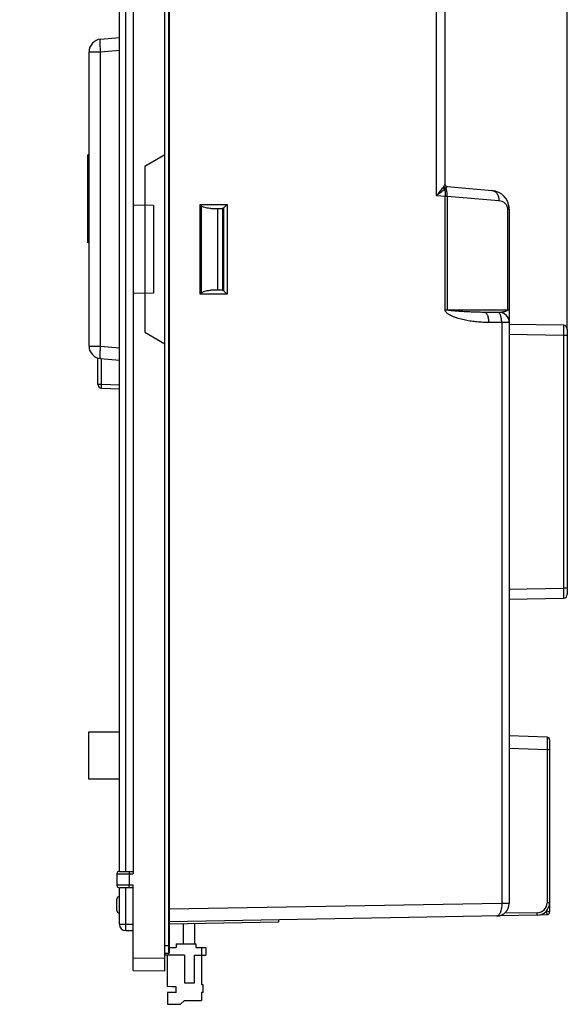
# Model space of a CAD drawing. Units: millimetres. Extents: x 83 to 246, y 48 to 189.
# Drawn here: x 83 to 126, y 48 to 126 of the extents above; entities that cross this region are included whole.
import ezdxf

# ---------------------------------------------------------------- set-up
doc = ezdxf.new("R2010")
doc.units = ezdxf.units.MM
doc.header["$LTSCALE"] = 16.335
doc.layers.get('0').update_dxf_attribs({"linetype": 'CONTINUOUS'})
for name, color, linetype in [('ASSI', 7, 'CONTINUOUS'), ('DRAFT', 7, 'CONTINUOUS'), ('IMPORT_IGES', 7, 'CONTINUOUS'), ('RACCORDO', 7, 'CONTINUOUS')]:
    doc.layers.add(name, color=color, linetype=linetype)
doc.styles.get("Standard").update_dxf_attribs({"font": 'txt', "width": 0.8})
doc.dimstyles.new('DIMSTYLE_2', dxfattribs={"dimtxt": 3, "dimasz": 3, "dimexe": 1.5, "dimexo": 0.5, "dimgap": 0.75, "dimtad": 1, "dimtxsty": 'STANDARD', "dimblk": '_FILLED', "dimblk1": '_FILLED', "dimblk2": '_FILLED', "dimcen": 0, "dimazin": 2, "dimtfac": 1, "dimtofl": 0, "dimtmove": 0, "dimatfit": 3, "dimldrblk": '_FILLED', "dimfxl": 1, "dimtolj": 1, "dimarcsym": 0})

# ---------------------------------------------------------------- blocks, each defined once
blk = doc.blocks.new('_FILLED')
at = {"color": 0, "linetype": 'BYBLOCK'}
blk.add_solid([(0, 0), (-1, 0.317), (-1, -0.317)], dxfattribs=at)
blk = doc.blocks.new('*D2')
at = {"color": 7, "linetype": 'CONTINUOUS'}
for p, q in [((82.566, 144.038), (82.566, 186.815)), ((125.966, 101.213), (125.966, 186.815)), ((82.566, 185.315), (104.266, 185.315)), ((125.966, 185.315), (104.266, 185.315))]:
    blk.add_line(p, q, dxfattribs=at)
at = {"color": 7, "linetype": 'CONTINUOUS', "xscale": 3, "yscale": 3, "zscale": 3, "rotation": 180}
blk.add_blockref('_FILLED', (82.566, 185.315), dxfattribs=at)
at = {"color": 7, "linetype": 'CONTINUOUS', "xscale": 3, "yscale": 3, "zscale": 3}
blk.add_blockref('_FILLED', (125.966, 185.315), dxfattribs=at)
at = {"color": 7, "linetype": 'CONTINUOUS', "insert": (104.266, 189.065), "char_height": 3, "width": 12.85714, "attachment_point": 2, "line_spacing_factor": 0.9}
blk.add_mtext('{\\ftxt;\\W0.0001;\\H0.0001;\\~}{\\ftxt;\\W2.8571428571;\\H3.0; }{\\ftxt;\\W0.0001;\\H0.0001;\\~}', dxfattribs=at)
blk = doc.blocks.new('*D3')
at = {"color": 7, "linetype": 'CONTINUOUS'}
for p, q in [((94.066, 164.288), (94.066, 178.582)), ((125.966, 101.213), (125.966, 178.582)), ((94.066, 177.082), (110.016, 177.082)), ((125.966, 177.082), (110.016, 177.082))]:
    blk.add_line(p, q, dxfattribs=at)
at = {"color": 7, "linetype": 'CONTINUOUS', "xscale": 3, "yscale": 3, "zscale": 3, "rotation": 180}
blk.add_blockref('_FILLED', (94.066, 177.082), dxfattribs=at)
at = {"color": 7, "linetype": 'CONTINUOUS', "xscale": 3, "yscale": 3, "zscale": 3}
blk.add_blockref('_FILLED', (125.966, 177.082), dxfattribs=at)
at = {"color": 7, "linetype": 'CONTINUOUS', "insert": (110.016, 180.832), "char_height": 3, "width": 11.89286, "attachment_point": 2, "line_spacing_factor": 0.9}
blk.add_mtext('{\\ftxt;\\W0.0001;\\H0.0001;\\~}{\\ftxt;\\W2.6428571429;\\H3.0; }{\\ftxt;\\W0.0001;\\H0.0001;\\~}', dxfattribs=at)

msp = doc.modelspace()

# ---------------------------------------------------------------- linework, layer by layer
at = {"color": 7, "linetype": 'CONTINUOUS'}
for p, q in [((87.966, 108.049), (87.966, 115.043)), ((88.066, 115.043), (87.966, 115.043)), ((88.066, 113.97), (87.966, 113.97)), ((88.066, 108.049), (87.966, 108.049)), ((90.466, 69.238), (88.016, 69.238)), ((88.016, 69.238), (88.016, 65.538)), ((88.016, 65.538), (90.466, 65.538))]:
    msp.add_line(p, q, dxfattribs=at)
at = {"layer": 'ASSI', "color": 7, "linetype": 'CONTINUOUS'}
for p, q in [((94.066, 50.288), (94.066, 164.788)), ((91.566, 157.088), (91.566, 57.988)), ((116.266, 135.468), (116.266, 112.693)), ((94.066, 115.038), (92.473, 114.119)), ((92.473, 114.119), (92.473, 100.958)), ((116.449, 112.522), (119.997, 112.212)), ((92.473, 111.038), (91.566, 111.022)), ((93.157, 111.026), (92.473, 111.038)), ((93.157, 111.026), (93.157, 104.05)), ((97.722, 110.788), (98.642, 110.788)), ((121.366, 110.718), (121.366, 55.647)), ((92.473, 104.038), (91.566, 104.054)), ((93.157, 104.05), (92.473, 104.038)), ((98.642, 104.288), (97.722, 104.288)), ((120.566, 102.538), (119.419, 102.538)), ((125.671, 101.513), (121.366, 101.588)), ((92.473, 100.958), (94.066, 100.038)), ((125.966, 101.213), (125.966, 80.165)), ((121.366, 79.788), (125.671, 79.863)), ((90.466, 69.238), (88.016, 69.238)), ((88.016, 69.238), (88.016, 65.538)), ((124.373, 68.833), (121.366, 68.938)), ((124.566, 68.633), (124.566, 54.956)), ((88.016, 65.538), (90.466, 65.538)), ((90.266, 57.988), (90.266, 57.088)), ((90.466, 58.188), (91.566, 58.188)), ((91.566, 50.332), (91.566, 57.088)), ((91.566, 56.888), (90.466, 56.888)), ((90.266, 55.088), (90.266, 55.988)), ((123.583, 54.704), (94.416, 54.194)), ((123.836, 54.741), (124.372, 54.757)), ((94.416, 54.024), (103.066, 54.175)), ((103.066, 54.345), (103.066, 54.176)), ((91.566, 50.332), (94.066, 50.288))]:
    msp.add_line(p, q, dxfattribs=at)
at = {"layer": 'ASSI', "color": 250, "linetype": 'CONTINUOUS'}
for p, q in [((115.6, 111.817), (115.6, 135.468)), ((116.133, 112.454), (116.205, 112.557)), ((115.6, 111.817), (116.281, 111.758)), ((116.281, 111.758), (116.446, 111.755)), ((116.281, 102.738), (116.281, 111.758)), ((116.446, 111.755), (120.552, 111.415)), ((116.446, 111.755), (116.446, 102.738)), ((96.872, 103.988), (96.872, 111.088)), ((96.872, 111.088), (99.001, 111.088)), ((96.975, 104.092), (96.975, 110.984)), ((99.001, 111.088), (99.001, 103.988)), ((98.239, 110.788), (98.239, 104.288)), ((98.626, 110.788), (98.626, 104.288)), ((98.708, 110.814), (98.708, 104.263)), ((121.366, 110.718), (121.227, 110.718)), ((121.227, 110.718), (121.227, 102.738)), ((99.001, 103.988), (96.872, 103.988)), ((116.281, 102.738), (121.366, 102.738)), ((121.366, 101.738), (119.731, 101.738)), ((120.77, 101.738), (120.77, 55.647)), ((125.671, 100.713), (121.366, 100.788)), ((125.966, 100.713), (125.671, 100.713)), ((125.671, 100.713), (125.671, 80.663)), ((121.366, 80.588), (125.671, 80.663)), ((125.966, 80.663), (125.671, 80.663)), ((124.373, 67.834), (121.366, 67.939)), ((124.566, 67.834), (124.373, 67.834)), ((124.373, 67.834), (124.373, 55.703)), ((90.266, 57.988), (91.566, 57.988)), ((91.249, 57.988), (91.249, 57.088)), ((91.566, 57.088), (90.266, 57.088)), ((120.77, 55.647), (94.416, 55.194)), ((121.366, 55.647), (120.77, 55.647)), ((124.566, 55.703), (124.373, 55.703)), ((123.587, 54.903), (120.98, 54.858)), ((124.372, 54.757), (124.372, 54.757)), ((91.566, 51.332), (94.066, 51.288))]:
    msp.add_line(p, q, dxfattribs=at)
at = {"layer": 'ASSI', "color": 7, "linetype": 'CONTINUOUS'}
for centre, radius, start, end in [((116.466, 112.722), 0.2, 185.66667, 265), ((119.866, 110.718), 1.5, 0, 85), ((90.313, 104.532), 9.274, 44.08708, 44.98937), ((130.766, 107.538), 10, 160.26996, 161.3136), ((90.313, 110.545), 9.274, 315.01063, 315.91292), ((120.566, 101.738), 0.8, 0, 90), ((125.666, 101.213), 0.3, 0, 89), ((125.666, 80.163), 0.3, 271, 360), ((124.366, 68.633), 0.2, 0, 88), ((90.466, 57.988), 0.2, 90, 180), ((90.466, 57.088), 0.2, 180, 270), ((90.466, 55.988), 0.2, 90, 180), ((120.366, 55.647), 1, 271, 360), ((123.566, 55.703), 1, 271, 360), ((90.466, 55.088), 0.2, 180, 270), ((124.366, 54.956), 0.2, 271.71317, 359.96222)]:
    msp.add_arc(centre, radius, start, end, dxfattribs=at)
at = {"layer": 'ASSI', "color": 250, "linetype": 'CONTINUOUS'}
for centre, radius, start, end in [((120.447, 102.406), 0.132, 80.7481, 89.961), ((123.573, 55.703), 0.8, 271.00036, 359.99964), ((116.378, 30.437), 25.851, 71.64537, 72.12324)]:
    msp.add_arc(centre, radius, start, end, dxfattribs=at)
for points, knots in [([(116.205, 112.557), (116.222, 112.582), (116.244, 112.617), (116.262, 112.664), (116.266, 112.684), (116.266, 112.693)], [0, 0, 0, 0, 0.593397, 0.822172, 1, 1, 1, 1]), ([(116.323, 112.397), (116.292, 112.413), (116.238, 112.459), (116.21, 112.524), (116.205, 112.557)], [0, 0, 0, 0, 0.50851, 1, 1, 1, 1]), ([(116.424, 112.502), (116.402, 112.506), (116.36, 112.523), (116.308, 112.567), (116.274, 112.626), (116.266, 112.671), (116.266, 112.693)], [0, 0, 0, 0, 0.252405, 0.503155, 0.752129, 1, 1, 1, 1]), ([(116.323, 112.397), (116.346, 112.415), (116.376, 112.442), (116.409, 112.479), (116.421, 112.494), (116.424, 112.502)], [0, 0, 0, 0, 0.604161, 0.831578, 1, 1, 1, 1]), ([(116.424, 112.502), (116.426, 112.505), (116.43, 112.512), (116.438, 112.52), (116.445, 112.523), (116.449, 112.522)], [0, 0, 0, 0, 0.336172, 0.714102, 1, 1, 1, 1]), ([(115.6, 111.817), (115.702, 111.925), (115.847, 112.085), (116.021, 112.301), (116.098, 112.404), (116.133, 112.454)], [0, 0, 0, 0, 0.535889, 0.780444, 1, 1, 1, 1]), ([(115.6, 111.817), (115.72, 111.901), (115.94, 112.061), (116.152, 112.232), (116.246, 112.315)], [0, 0, 0, 0, 0.537944, 1, 1, 1, 1]), ([(116.246, 112.315), (116.233, 112.323), (116.183, 112.358), (116.146, 112.411), (116.133, 112.454)], [0, 0, 0, 0, 0.258858, 1, 1, 1, 1]), ([(116.246, 112.315), (116.253, 112.322), (116.278, 112.35), (116.304, 112.377), (116.323, 112.397)], [0, 0, 0, 0, 0.276654, 1, 1, 1, 1]), ([(116.246, 112.315), (116.257, 112.275), (116.273, 112.19), (116.291, 112.004), (116.289, 111.858), (116.281, 111.758)], [0, 0, 0, 0, 0.218505, 0.463136, 1, 1, 1, 1]), ([(116.446, 111.755), (116.454, 111.875), (116.446, 112.051), (116.39, 112.265), (116.347, 112.357), (116.323, 112.397)], [0, 0, 0, 0, 0.543983, 0.786934, 1, 1, 1, 1]), ([(119.997, 112.212), (120.036, 112.208), (120.114, 112.192), (120.263, 112.121), (120.421, 111.962), (120.535, 111.706), (120.556, 111.513), (120.552, 111.415)], [0, 0, 0, 0, 0.1104, 0.22321, 0.461647, 0.72267, 1, 1, 1, 1]), ([(120.552, 111.415), (120.627, 111.409), (120.779, 111.374), (120.992, 111.249), (121.137, 111.076), (121.212, 110.888), (121.227, 110.776), (121.227, 110.718)], [0, 0, 0, 0, 0.212029, 0.433448, 0.685162, 0.834207, 1, 1, 1, 1]), ([(119.731, 101.738), (119.578, 101.738), (119.271, 101.743), (118.811, 101.774), (118.351, 101.83), (117.97, 101.897), (117.668, 101.965), (117.442, 102.024), (117.217, 102.091), (116.996, 102.168), (116.814, 102.243), (116.673, 102.312), (116.57, 102.371), (116.471, 102.439), (116.396, 102.505), (116.344, 102.567), (116.311, 102.619), (116.287, 102.676), (116.281, 102.718), (116.281, 102.738)], [0, 0, 0, 0, 0.122905, 0.246189, 0.369897, 0.494067, 0.556347, 0.618763, 0.681331, 0.744073, 0.807035, 0.838635, 0.870353, 0.902237, 0.934356, 0.950566, 0.966906, 0.983395, 1, 1, 1, 1]), ([(119.419, 102.538), (119.302, 102.538), (119.065, 102.54), (118.707, 102.549), (118.404, 102.561), (118.159, 102.572), (117.973, 102.582), (117.786, 102.593), (117.597, 102.604), (117.407, 102.617), (117.248, 102.629), (117.12, 102.639), (117.023, 102.647), (116.926, 102.656), (116.829, 102.665), (116.748, 102.674), (116.683, 102.682), (116.635, 102.688), (116.586, 102.695), (116.545, 102.702), (116.513, 102.708), (116.489, 102.714), (116.469, 102.721), (116.454, 102.727), (116.446, 102.734), (116.446, 102.738)], [0, 0, 0, 0, 0.11762, 0.237655, 0.359807, 0.421636, 0.483953, 0.546753, 0.610029, 0.673779, 0.737998, 0.770283, 0.802685, 0.835204, 0.86784, 0.900586, 0.917001, 0.933448, 0.949932, 0.96646, 0.974747, 0.983058, 0.991415, 0.995645, 1, 1, 1, 1]), ([(119.419, 102.538), (119.44, 102.538), (119.486, 102.525), (119.545, 102.475), (119.598, 102.4), (119.644, 102.3), (119.682, 102.179), (119.71, 102.042), (119.727, 101.893), (119.731, 101.79), (119.731, 101.738)], [0, 0, 0, 0, 0.068657, 0.149745, 0.249821, 0.370276, 0.509466, 0.663959, 0.82921, 1, 1, 1, 1]), ([(120.77, 101.738), (120.77, 101.837), (120.76, 101.981), (120.723, 102.163), (120.687, 102.281), (120.642, 102.381), (120.591, 102.459), (120.534, 102.514), (120.489, 102.533), (120.468, 102.537)], [0, 0, 0, 0, 0.327715, 0.479727, 0.61815, 0.739815, 0.842989, 0.928239, 1, 1, 1, 1]), ([(121.227, 102.738), (121.227, 102.702), (121.178, 102.661), (121.121, 102.632), (121.067, 102.609), (120.998, 102.588), (120.886, 102.563), (120.741, 102.544), (120.625, 102.538), (120.566, 102.538)], [0, 0, 0, 0, 0.151026, 0.213427, 0.274258, 0.394218, 0.513793, 0.754723, 1, 1, 1, 1]), ([(125.671, 101.513), (125.672, 101.513), (125.671, 101.511), (125.672, 101.509), (125.672, 101.504), (125.672, 101.497), (125.672, 101.489), (125.673, 101.473), (125.673, 101.45), (125.673, 101.416), (125.673, 101.376), (125.673, 101.33), (125.673, 101.277), (125.673, 101.219), (125.673, 101.133), (125.673, 101.015), (125.672, 100.867), (125.672, 100.765), (125.671, 100.713)], [0, 0, 0, 0, 0.001252, 0.004881, 0.010897, 0.019293, 0.030054, 0.043149, 0.076209, 0.11817, 0.168615, 0.227072, 0.292966, 0.365672, 0.444484, 0.61735, 0.804926, 1, 1, 1, 1]), ([(125.671, 80.663), (125.672, 80.611), (125.672, 80.509), (125.673, 80.361), (125.673, 80.244), (125.673, 80.158), (125.673, 80.1), (125.673, 80.047), (125.673, 80), (125.673, 79.96), (125.673, 79.927), (125.673, 79.903), (125.672, 79.888), (125.672, 79.879), (125.672, 79.873), (125.672, 79.868), (125.671, 79.865), (125.672, 79.863), (125.671, 79.863)], [0, 0, 0, 0, 0.19507, 0.38264, 0.555506, 0.634318, 0.707026, 0.77292, 0.831378, 0.881824, 0.923786, 0.956848, 0.969944, 0.980706, 0.989102, 0.995119, 0.998748, 1, 1, 1, 1]), ([(124.373, 68.833), (124.373, 68.833), (124.373, 68.831), (124.374, 68.828), (124.374, 68.821), (124.374, 68.813), (124.374, 68.802), (124.375, 68.789), (124.375, 68.774), (124.375, 68.749), (124.375, 68.712), (124.376, 68.662), (124.376, 68.604), (124.376, 68.538), (124.376, 68.466), (124.376, 68.358), (124.375, 68.211), (124.374, 68.026), (124.373, 67.899), (124.373, 67.834)], [0, 0, 0, 0, 0.001262, 0.004895, 0.010914, 0.019312, 0.030072, 0.043164, 0.058558, 0.076222, 0.118171, 0.168613, 0.227057, 0.292949, 0.365646, 0.444453, 0.617314, 0.804894, 1, 1, 1, 1]), ([(91.252, 58.188), (91.252, 58.188), (91.252, 58.186), (91.251, 58.184), (91.251, 58.179), (91.251, 58.173), (91.25, 58.164), (91.25, 58.15), (91.25, 58.128), (91.249, 58.098), (91.249, 58.064), (91.249, 58.027), (91.249, 58.001), (91.249, 57.988)], [0, 0, 0, 0, 0.005116, 0.019603, 0.043487, 0.076577, 0.11853, 0.168974, 0.293287, 0.444762, 0.617514, 0.805088, 1, 1, 1, 1]), ([(91.252, 56.888), (91.252, 56.888), (91.252, 56.89), (91.251, 56.892), (91.251, 56.898), (91.251, 56.904), (91.25, 56.912), (91.25, 56.927), (91.25, 56.949), (91.249, 56.979), (91.249, 57.013), (91.249, 57.05), (91.249, 57.075), (91.249, 57.088)], [0, 0, 0, 0, 0.005116, 0.019603, 0.043487, 0.076577, 0.11853, 0.168974, 0.293287, 0.444762, 0.617514, 0.805088, 1, 1, 1, 1]), ([(120.77, 55.647), (120.771, 55.583), (120.768, 55.455), (120.748, 55.27), (120.715, 55.099), (120.669, 54.948), (120.611, 54.823), (120.544, 54.728), (120.469, 54.665), (120.41, 54.648), (120.383, 54.648)], [0, 0, 0, 0, 0.169798, 0.334005, 0.487589, 0.626163, 0.746474, 0.847052, 0.929414, 1, 1, 1, 1]), ([(123.583, 54.704), (123.584, 54.704), (123.584, 54.705), (123.585, 54.708), (123.585, 54.713), (123.586, 54.719), (123.586, 54.728), (123.587, 54.742), (123.587, 54.764), (123.588, 54.794), (123.588, 54.828), (123.588, 54.865), (123.587, 54.89), (123.587, 54.903)], [0, 0, 0, 0, 0.005904, 0.020665, 0.044661, 0.077807, 0.119786, 0.170186, 0.294395, 0.445595, 0.618086, 0.805484, 1, 1, 1, 1]), ([(124.287, 55.01), (124.292, 54.994), (124.304, 54.962), (124.32, 54.915), (124.335, 54.872), (124.348, 54.835), (124.357, 54.807), (124.363, 54.789), (124.366, 54.778), (124.369, 54.77), (124.371, 54.763), (124.371, 54.759), (124.372, 54.757), (124.372, 54.757)], [0, 0, 0, 0, 0.196391, 0.38247, 0.553059, 0.702782, 0.826493, 0.877112, 0.919524, 0.953322, 0.978151, 0.993746, 1, 1, 1, 1]), ([(124.566, 54.956), (124.566, 54.957), (124.564, 54.957), (124.563, 54.958), (124.559, 54.959), (124.553, 54.961), (124.547, 54.963), (124.535, 54.967), (124.525, 54.97), (124.519, 54.973)], [0, 0, 0, 0, 0.017114, 0.066257, 0.147066, 0.259066, 0.401417, 0.573113, 1, 1, 1, 1])]:
    msp.add_open_spline(points, degree=3, knots=knots, dxfattribs=at)
at = {"layer": 'ASSI', "color": 7, "linetype": 'CONTINUOUS'}
for points, knots in [([(97.722, 110.788), (97.657, 110.788), (97.526, 110.794), (97.332, 110.822), (97.174, 110.865), (97.053, 110.921), (96.998, 110.96), (96.975, 110.984)], [0, 0, 0, 0, 0.248013, 0.496421, 0.745971, 0.872027, 1, 1, 1, 1]), ([(98.708, 110.814), (98.729, 110.831), (98.775, 110.871), (98.873, 110.962), (98.949, 111.036), (99.001, 111.088)], [0, 0, 0, 0, 0.202695, 0.452484, 1, 1, 1, 1]), ([(98.708, 110.814), (98.698, 110.806), (98.677, 110.793), (98.653, 110.788), (98.642, 110.788)], [0, 0, 0, 0, 0.523421, 1, 1, 1, 1]), ([(96.975, 104.092), (96.998, 104.116), (97.053, 104.156), (97.174, 104.211), (97.332, 104.255), (97.526, 104.283), (97.657, 104.288), (97.722, 104.288)], [0, 0, 0, 0, 0.127973, 0.254029, 0.503579, 0.751987, 1, 1, 1, 1]), ([(98.642, 104.288), (98.653, 104.288), (98.677, 104.283), (98.698, 104.271), (98.708, 104.263)], [0, 0, 0, 0, 0.476579, 1, 1, 1, 1]), ([(98.708, 104.263), (98.729, 104.246), (98.775, 104.206), (98.873, 104.115), (98.949, 104.04), (99.001, 103.988)], [0, 0, 0, 0, 0.202695, 0.452484, 1, 1, 1, 1])]:
    msp.add_open_spline(points, degree=3, knots=knots, dxfattribs=at)
at = {"layer": 'DRAFT', "color": 7, "linetype": 'CONTINUOUS'}
for p, q in [((94.066, 115.038), (92.473, 114.119)), ((94.066, 100.038), (94.066, 115.038)), ((92.473, 114.119), (92.473, 100.958)), ((92.473, 111.038), (91.566, 111.022)), ((91.566, 111.022), (91.566, 104.054)), ((93.157, 111.026), (92.473, 111.038)), ((93.157, 111.026), (93.157, 104.05)), ((92.473, 104.038), (91.566, 104.054)), ((93.157, 104.05), (92.473, 104.038)), ((92.473, 100.958), (94.066, 100.038)), ((94.416, 54.024), (103.066, 54.175)), ((103.066, 54.345), (103.066, 54.176))]:
    msp.add_line(p, q, dxfattribs=at)
at = {"layer": 'IMPORT_IGES', "color": 7, "linetype": 'CONTINUOUS'}
for p, q in [((95.516, 54.044), (95.516, 52.44)), ((96.416, 54.059), (96.416, 52.44)), ((94.964, 52.44), (96.514, 52.44)), ((94.964, 52.44), (94.964, 52.14)), ((96.514, 52.44), (96.514, 52.14)), ((94.416, 52.14), (94.964, 52.14)), ((96.514, 52.14), (97.314, 52.14)), ((96.964, 52.14), (96.964, 49.19)), ((97.314, 52.14), (97.314, 51.54)), ((95.614, 51.54), (94.066, 51.54)), ((94.284, 49.049), (94.284, 51.54)), ((95.614, 51.54), (95.614, 49.34)), ((96.414, 51.54), (97.314, 51.54)), ((96.414, 49.34), (96.414, 51.54)), ((95.614, 49.34), (96.414, 49.34)), ((94.614, 49.02), (94.284, 49.049)), ((94.964, 48.57), (94.284, 48.57)), ((94.284, 48.57), (94.284, 47.64)), ((94.964, 49.02), (94.614, 49.02)), ((94.964, 48.57), (94.964, 49.02)), ((97.104, 49.19), (96.964, 49.19)), ((96.964, 48.6), (97.104, 48.6)), ((96.964, 48.6), (96.964, 47.94)), ((97.104, 48.6), (97.104, 49.19)), ((95.614, 47.94), (95.314, 47.64)), ((95.614, 47.94), (96.964, 47.94)), ((94.284, 47.64), (95.314, 47.64))]:
    msp.add_line(p, q, dxfattribs=at)
at = {"layer": 'RACCORDO', "color": 7, "linetype": 'CONTINUOUS'}
for p, q in [((94.066, 115.038), (94.066, 164.788)), ((94.416, 163.363), (94.416, 51.713)), ((91.566, 157.088), (91.566, 111.022)), ((90.466, 58.188), (90.466, 156.888)), ((116.266, 135.468), (116.266, 112.693)), ((88.979, 124.212), (90.466, 124.342)), ((88.066, 99.861), (88.066, 123.216)), ((116.449, 112.522), (119.997, 112.212)), ((97.722, 110.788), (98.642, 110.788)), ((121.366, 110.718), (121.366, 55.647)), ((91.566, 104.054), (91.566, 57.988)), ((98.642, 104.288), (97.722, 104.288)), ((120.566, 102.538), (119.419, 102.538)), ((125.671, 101.513), (121.366, 101.588)), ((125.966, 101.213), (125.966, 80.165)), ((94.066, 50.288), (94.066, 100.038)), ((88.766, 96.828), (88.766, 98.907)), ((88.979, 98.865), (90.466, 98.735)), ((89.056, 96.528), (90.466, 96.479)), ((121.366, 79.788), (125.671, 79.863)), ((124.373, 68.833), (121.366, 68.938)), ((124.566, 68.633), (124.566, 54.956)), ((90.266, 57.988), (90.266, 57.088)), ((90.466, 58.188), (91.566, 58.188)), ((91.566, 50.332), (91.566, 57.088)), ((91.566, 56.888), (90.466, 56.888)), ((90.466, 53.988), (90.466, 56.888)), ((90.266, 55.088), (90.266, 55.988)), ((123.583, 54.704), (94.416, 54.194)), ((123.836, 54.741), (124.372, 54.757)), ((90.966, 53.488), (91.566, 53.488)), ((94.366, 51.663), (94.066, 51.663)), ((91.566, 50.332), (94.066, 50.288))]:
    msp.add_line(p, q, dxfattribs=at)
at = {"layer": 'RACCORDO', "color": 250, "linetype": 'CONTINUOUS'}
for p, q in [((94.366, 163.413), (94.366, 51.663)), ((90.966, 58.188), (90.966, 156.888)), ((115.6, 111.817), (115.6, 135.468)), ((88.066, 123.216), (88.979, 123.216)), ((88.979, 123.216), (90.466, 123.346)), ((88.979, 99.861), (88.979, 123.216)), ((116.133, 112.454), (116.205, 112.557)), ((115.6, 111.817), (116.281, 111.758)), ((116.281, 111.758), (116.446, 111.755)), ((116.281, 102.738), (116.281, 111.758)), ((116.446, 111.755), (120.552, 111.415)), ((116.446, 111.755), (116.446, 102.738)), ((96.872, 103.988), (96.872, 111.088)), ((96.872, 111.088), (99.001, 111.088)), ((96.975, 104.092), (96.975, 110.984)), ((99.001, 111.088), (99.001, 103.988)), ((98.708, 110.814), (98.708, 104.263)), ((121.366, 110.718), (121.227, 110.718)), ((121.227, 110.718), (121.227, 102.738)), ((99.001, 103.988), (96.872, 103.988)), ((116.281, 102.738), (121.366, 102.738)), ((121.366, 101.738), (119.731, 101.738)), ((120.77, 101.738), (120.77, 55.647)), ((125.671, 100.713), (121.366, 100.788)), ((125.966, 100.713), (125.671, 100.713)), ((125.671, 100.713), (125.671, 80.663)), ((88.066, 99.861), (88.979, 99.861)), ((88.979, 99.861), (90.466, 99.731)), ((89.056, 96.828), (89.056, 98.858)), ((88.766, 96.828), (89.056, 96.828)), ((89.056, 96.828), (90.466, 96.779)), ((121.366, 80.588), (125.671, 80.663)), ((125.966, 80.663), (125.671, 80.663)), ((124.373, 67.834), (121.366, 67.939)), ((124.566, 67.834), (124.373, 67.834)), ((124.373, 67.834), (124.373, 55.703)), ((90.266, 57.988), (91.566, 57.988)), ((91.249, 57.988), (91.249, 57.088)), ((91.566, 57.088), (90.266, 57.088)), ((90.966, 53.488), (90.966, 56.888)), ((120.77, 55.647), (94.416, 55.194)), ((121.366, 55.647), (120.77, 55.647)), ((124.566, 55.703), (124.373, 55.703)), ((123.587, 54.903), (120.98, 54.858)), ((124.372, 54.757), (124.372, 54.757)), ((90.466, 53.988), (91.566, 53.988)), ((94.416, 52.288), (94.066, 52.288)), ((91.566, 51.332), (94.066, 51.288))]:
    msp.add_line(p, q, dxfattribs=at)
at = {"layer": 'RACCORDO', "color": 7, "linetype": 'CONTINUOUS'}
for centre, radius, start, end in [((89.066, 123.216), 1, 95, 180), ((116.466, 112.722), 0.2, 185.66667, 265), ((119.866, 110.718), 1.5, 0, 85), ((90.313, 104.532), 9.274, 44.08708, 44.98937), ((130.766, 107.538), 10, 160.26996, 161.3136), ((90.313, 110.545), 9.274, 315.01063, 315.91292), ((120.566, 101.738), 0.8, 0, 90), ((125.666, 101.213), 0.3, 0, 89), ((89.066, 99.861), 1, 180, 265), ((89.066, 96.828), 0.3, 180, 268), ((125.666, 80.163), 0.3, 271, 360), ((124.366, 68.633), 0.2, 0, 88), ((90.466, 57.988), 0.2, 90, 180), ((90.466, 57.088), 0.2, 180, 270), ((90.466, 55.988), 0.2, 90, 180), ((120.366, 55.647), 1, 271, 360), ((123.566, 55.703), 1, 271, 360), ((90.466, 55.088), 0.2, 180, 270), ((124.366, 54.956), 0.2, 271.71317, 359.96222), ((90.966, 53.988), 0.5, 180, 270), ((94.366, 51.713), 0.05, 270, 360)]:
    msp.add_arc(centre, radius, start, end, dxfattribs=at)
at = {"layer": 'RACCORDO', "color": 250, "linetype": 'CONTINUOUS'}
for centre, radius, start, end in [((120.447, 102.406), 0.132, 80.7481, 89.961), ((123.573, 55.703), 0.8, 271.00036, 359.99964), ((116.378, 30.437), 25.851, 71.64537, 72.12324)]:
    msp.add_arc(centre, radius, start, end, dxfattribs=at)
for points, knots in [([(88.979, 123.216), (88.973, 123.28), (88.963, 123.407), (88.952, 123.59), (88.945, 123.76), (88.942, 123.909), (88.944, 124.031), (88.949, 124.114), (88.957, 124.164), (88.962, 124.187), (88.967, 124.2), (88.971, 124.207), (88.976, 124.212), (88.979, 124.212)], [0, 0, 0, 0, 0.193111, 0.378689, 0.549647, 0.699625, 0.823015, 0.915362, 0.948915, 0.973814, 0.983072, 0.990327, 1, 1, 1, 1]), ([(116.205, 112.557), (116.222, 112.582), (116.244, 112.617), (116.262, 112.664), (116.266, 112.684), (116.266, 112.693)], [0, 0, 0, 0, 0.593397, 0.822172, 1, 1, 1, 1]), ([(116.323, 112.397), (116.292, 112.413), (116.238, 112.459), (116.21, 112.524), (116.205, 112.557)], [0, 0, 0, 0, 0.50851, 1, 1, 1, 1]), ([(116.424, 112.502), (116.402, 112.506), (116.36, 112.523), (116.308, 112.567), (116.274, 112.626), (116.266, 112.671), (116.266, 112.693)], [0, 0, 0, 0, 0.252405, 0.503155, 0.752129, 1, 1, 1, 1]), ([(116.323, 112.397), (116.346, 112.415), (116.376, 112.442), (116.409, 112.479), (116.421, 112.494), (116.424, 112.502)], [0, 0, 0, 0, 0.604161, 0.831578, 1, 1, 1, 1]), ([(116.424, 112.502), (116.426, 112.505), (116.43, 112.512), (116.438, 112.52), (116.445, 112.523), (116.449, 112.522)], [0, 0, 0, 0, 0.336172, 0.714102, 1, 1, 1, 1]), ([(115.6, 111.817), (115.702, 111.925), (115.847, 112.085), (116.021, 112.301), (116.098, 112.404), (116.133, 112.454)], [0, 0, 0, 0, 0.535889, 0.780444, 1, 1, 1, 1]), ([(115.6, 111.817), (115.72, 111.901), (115.94, 112.061), (116.152, 112.232), (116.246, 112.315)], [0, 0, 0, 0, 0.537944, 1, 1, 1, 1]), ([(116.246, 112.315), (116.233, 112.323), (116.183, 112.358), (116.146, 112.411), (116.133, 112.454)], [0, 0, 0, 0, 0.258858, 1, 1, 1, 1]), ([(116.246, 112.315), (116.253, 112.322), (116.278, 112.35), (116.304, 112.377), (116.323, 112.397)], [0, 0, 0, 0, 0.276654, 1, 1, 1, 1]), ([(116.246, 112.315), (116.257, 112.275), (116.273, 112.19), (116.291, 112.004), (116.289, 111.858), (116.281, 111.758)], [0, 0, 0, 0, 0.218505, 0.463136, 1, 1, 1, 1]), ([(116.446, 111.755), (116.454, 111.875), (116.446, 112.051), (116.39, 112.265), (116.347, 112.357), (116.323, 112.397)], [0, 0, 0, 0, 0.543983, 0.786934, 1, 1, 1, 1]), ([(119.997, 112.212), (120.036, 112.208), (120.114, 112.192), (120.263, 112.121), (120.421, 111.962), (120.535, 111.706), (120.556, 111.513), (120.552, 111.415)], [0, 0, 0, 0, 0.1104, 0.22321, 0.461647, 0.72267, 1, 1, 1, 1]), ([(120.552, 111.415), (120.627, 111.409), (120.779, 111.374), (120.992, 111.249), (121.137, 111.076), (121.212, 110.888), (121.227, 110.776), (121.227, 110.718)], [0, 0, 0, 0, 0.212029, 0.433448, 0.685162, 0.834207, 1, 1, 1, 1]), ([(119.731, 101.738), (119.578, 101.738), (119.271, 101.743), (118.811, 101.774), (118.351, 101.83), (117.97, 101.897), (117.668, 101.965), (117.442, 102.024), (117.217, 102.091), (116.996, 102.168), (116.814, 102.243), (116.673, 102.312), (116.57, 102.371), (116.471, 102.439), (116.396, 102.505), (116.344, 102.567), (116.311, 102.619), (116.287, 102.676), (116.281, 102.718), (116.281, 102.738)], [0, 0, 0, 0, 0.122905, 0.246189, 0.369897, 0.494067, 0.556347, 0.618763, 0.681331, 0.744073, 0.807035, 0.838635, 0.870353, 0.902237, 0.934356, 0.950566, 0.966906, 0.983395, 1, 1, 1, 1]), ([(119.419, 102.538), (119.302, 102.538), (119.065, 102.54), (118.707, 102.549), (118.404, 102.561), (118.159, 102.572), (117.973, 102.582), (117.786, 102.593), (117.597, 102.604), (117.407, 102.617), (117.248, 102.629), (117.12, 102.639), (117.023, 102.647), (116.926, 102.656), (116.829, 102.665), (116.748, 102.674), (116.683, 102.682), (116.635, 102.688), (116.586, 102.695), (116.545, 102.702), (116.513, 102.708), (116.489, 102.714), (116.469, 102.721), (116.454, 102.727), (116.446, 102.734), (116.446, 102.738)], [0, 0, 0, 0, 0.11762, 0.237655, 0.359807, 0.421636, 0.483953, 0.546753, 0.610029, 0.673779, 0.737998, 0.770283, 0.802685, 0.835204, 0.86784, 0.900586, 0.917001, 0.933448, 0.949932, 0.96646, 0.974747, 0.983058, 0.991415, 0.995645, 1, 1, 1, 1]), ([(119.419, 102.538), (119.44, 102.538), (119.486, 102.525), (119.545, 102.475), (119.598, 102.4), (119.644, 102.3), (119.682, 102.179), (119.71, 102.042), (119.727, 101.893), (119.731, 101.79), (119.731, 101.738)], [0, 0, 0, 0, 0.068657, 0.149745, 0.249821, 0.370276, 0.509466, 0.663959, 0.82921, 1, 1, 1, 1]), ([(120.77, 101.738), (120.77, 101.837), (120.76, 101.981), (120.723, 102.163), (120.687, 102.281), (120.642, 102.381), (120.591, 102.459), (120.534, 102.514), (120.489, 102.533), (120.468, 102.537)], [0, 0, 0, 0, 0.327715, 0.479727, 0.61815, 0.739815, 0.842989, 0.928239, 1, 1, 1, 1]), ([(121.227, 102.738), (121.227, 102.702), (121.178, 102.661), (121.121, 102.632), (121.067, 102.609), (120.998, 102.588), (120.886, 102.563), (120.741, 102.544), (120.625, 102.538), (120.566, 102.538)], [0, 0, 0, 0, 0.151026, 0.213427, 0.274258, 0.394218, 0.513793, 0.754723, 1, 1, 1, 1]), ([(125.671, 101.513), (125.672, 101.513), (125.671, 101.511), (125.672, 101.509), (125.672, 101.504), (125.672, 101.497), (125.672, 101.489), (125.673, 101.473), (125.673, 101.45), (125.673, 101.416), (125.673, 101.376), (125.673, 101.33), (125.673, 101.277), (125.673, 101.219), (125.673, 101.133), (125.673, 101.015), (125.672, 100.867), (125.672, 100.765), (125.671, 100.713)], [0, 0, 0, 0, 0.001252, 0.004881, 0.010897, 0.019293, 0.030054, 0.043149, 0.076209, 0.11817, 0.168615, 0.227072, 0.292966, 0.365672, 0.444484, 0.61735, 0.804926, 1, 1, 1, 1]), ([(88.979, 98.865), (88.976, 98.865), (88.971, 98.869), (88.967, 98.877), (88.962, 98.89), (88.957, 98.912), (88.949, 98.962), (88.944, 99.046), (88.942, 99.168), (88.945, 99.317), (88.952, 99.486), (88.963, 99.67), (88.973, 99.796), (88.979, 99.861)], [0, 0, 0, 0, 0.009673, 0.016928, 0.026186, 0.051085, 0.084638, 0.176985, 0.300375, 0.450353, 0.621311, 0.806889, 1, 1, 1, 1]), ([(89.056, 96.528), (89.055, 96.528), (89.054, 96.531), (89.054, 96.535), (89.053, 96.542), (89.052, 96.552), (89.052, 96.565), (89.051, 96.586), (89.051, 96.619), (89.051, 96.664), (89.052, 96.715), (89.054, 96.77), (89.055, 96.809), (89.056, 96.828)], [0, 0, 0, 0, 0.005898, 0.020649, 0.044657, 0.077799, 0.119755, 0.170165, 0.294327, 0.445576, 0.618059, 0.805351, 1, 1, 1, 1]), ([(125.671, 80.663), (125.672, 80.611), (125.672, 80.509), (125.673, 80.361), (125.673, 80.244), (125.673, 80.158), (125.673, 80.1), (125.673, 80.047), (125.673, 80), (125.673, 79.96), (125.673, 79.927), (125.673, 79.903), (125.672, 79.888), (125.672, 79.879), (125.672, 79.873), (125.672, 79.868), (125.671, 79.865), (125.672, 79.863), (125.671, 79.863)], [0, 0, 0, 0, 0.19507, 0.38264, 0.555506, 0.634318, 0.707026, 0.77292, 0.831378, 0.881824, 0.923786, 0.956848, 0.969944, 0.980706, 0.989102, 0.995119, 0.998748, 1, 1, 1, 1]), ([(124.373, 68.833), (124.373, 68.833), (124.373, 68.831), (124.374, 68.828), (124.374, 68.821), (124.374, 68.813), (124.374, 68.802), (124.375, 68.789), (124.375, 68.774), (124.375, 68.749), (124.375, 68.712), (124.376, 68.662), (124.376, 68.604), (124.376, 68.538), (124.376, 68.466), (124.376, 68.358), (124.375, 68.211), (124.374, 68.026), (124.373, 67.899), (124.373, 67.834)], [0, 0, 0, 0, 0.001262, 0.004895, 0.010914, 0.019312, 0.030072, 0.043164, 0.058558, 0.076222, 0.118171, 0.168613, 0.227057, 0.292949, 0.365646, 0.444453, 0.617314, 0.804894, 1, 1, 1, 1]), ([(91.252, 58.188), (91.252, 58.188), (91.252, 58.186), (91.251, 58.184), (91.251, 58.179), (91.251, 58.173), (91.25, 58.164), (91.25, 58.15), (91.25, 58.128), (91.249, 58.098), (91.249, 58.064), (91.249, 58.027), (91.249, 58.001), (91.249, 57.988)], [0, 0, 0, 0, 0.005116, 0.019603, 0.043487, 0.076577, 0.11853, 0.168974, 0.293287, 0.444762, 0.617514, 0.805088, 1, 1, 1, 1]), ([(91.252, 56.888), (91.252, 56.888), (91.252, 56.89), (91.251, 56.892), (91.251, 56.898), (91.251, 56.904), (91.25, 56.912), (91.25, 56.927), (91.25, 56.949), (91.249, 56.979), (91.249, 57.013), (91.249, 57.05), (91.249, 57.075), (91.249, 57.088)], [0, 0, 0, 0, 0.005116, 0.019603, 0.043487, 0.076577, 0.11853, 0.168974, 0.293287, 0.444762, 0.617514, 0.805088, 1, 1, 1, 1]), ([(120.77, 55.647), (120.771, 55.583), (120.768, 55.455), (120.748, 55.27), (120.715, 55.099), (120.669, 54.948), (120.611, 54.823), (120.544, 54.728), (120.469, 54.665), (120.41, 54.648), (120.383, 54.648)], [0, 0, 0, 0, 0.169798, 0.334005, 0.487589, 0.626163, 0.746474, 0.847052, 0.929414, 1, 1, 1, 1]), ([(123.583, 54.704), (123.584, 54.704), (123.584, 54.705), (123.585, 54.708), (123.585, 54.713), (123.586, 54.719), (123.586, 54.728), (123.587, 54.742), (123.587, 54.764), (123.588, 54.794), (123.588, 54.828), (123.588, 54.865), (123.587, 54.89), (123.587, 54.903)], [0, 0, 0, 0, 0.005904, 0.020665, 0.044661, 0.077807, 0.119786, 0.170186, 0.294395, 0.445595, 0.618086, 0.805484, 1, 1, 1, 1]), ([(124.287, 55.01), (124.292, 54.994), (124.304, 54.962), (124.32, 54.915), (124.335, 54.872), (124.348, 54.835), (124.357, 54.807), (124.363, 54.789), (124.366, 54.778), (124.369, 54.77), (124.371, 54.763), (124.371, 54.759), (124.372, 54.757), (124.372, 54.757)], [0, 0, 0, 0, 0.196391, 0.38247, 0.553059, 0.702782, 0.826493, 0.877112, 0.919524, 0.953322, 0.978151, 0.993746, 1, 1, 1, 1]), ([(124.566, 54.956), (124.566, 54.957), (124.564, 54.957), (124.563, 54.958), (124.559, 54.959), (124.553, 54.961), (124.547, 54.963), (124.535, 54.967), (124.525, 54.97), (124.519, 54.973)], [0, 0, 0, 0, 0.017114, 0.066257, 0.147066, 0.259066, 0.401417, 0.573113, 1, 1, 1, 1])]:
    msp.add_open_spline(points, degree=3, knots=knots, dxfattribs=at)
at = {"layer": 'RACCORDO', "color": 7, "linetype": 'CONTINUOUS'}
for points, knots in [([(97.722, 110.788), (97.657, 110.788), (97.526, 110.794), (97.332, 110.822), (97.174, 110.865), (97.053, 110.921), (96.998, 110.96), (96.975, 110.984)], [0, 0, 0, 0, 0.248013, 0.496421, 0.745971, 0.872027, 1, 1, 1, 1]), ([(98.708, 110.814), (98.729, 110.831), (98.775, 110.871), (98.873, 110.962), (98.949, 111.036), (99.001, 111.088)], [0, 0, 0, 0, 0.202695, 0.452484, 1, 1, 1, 1]), ([(98.708, 110.814), (98.698, 110.806), (98.677, 110.793), (98.653, 110.788), (98.642, 110.788)], [0, 0, 0, 0, 0.523421, 1, 1, 1, 1]), ([(96.975, 104.092), (96.998, 104.116), (97.053, 104.156), (97.174, 104.211), (97.332, 104.255), (97.526, 104.283), (97.657, 104.288), (97.722, 104.288)], [0, 0, 0, 0, 0.127973, 0.254029, 0.503579, 0.751987, 1, 1, 1, 1]), ([(98.642, 104.288), (98.653, 104.288), (98.677, 104.283), (98.698, 104.271), (98.708, 104.263)], [0, 0, 0, 0, 0.476579, 1, 1, 1, 1]), ([(98.708, 104.263), (98.729, 104.246), (98.775, 104.206), (98.873, 104.115), (98.949, 104.04), (99.001, 103.988)], [0, 0, 0, 0, 0.202695, 0.452484, 1, 1, 1, 1])]:
    msp.add_open_spline(points, degree=3, knots=knots, dxfattribs=at)

# ---------------------------------------------------------------- dimensions: what is measured, and where the dimension line sits
at = {"color": 7, "linetype": 'CONTINUOUS'}
for base, p2, text, picture, middle in [((82.566, 185.315), (82.566, 143.538), '{\\ftxt;\\W0.0001;\\H0.0001;\\~}{\\ftxt;\\W2.8571428571;\\H3.0; }{\\ftxt;\\W0.0001;\\H0.0001;\\~}', '*D2', (103.837, 185.315)), ((94.066, 177.082), (94.066, 163.788), '{\\ftxt;\\W0.0001;\\H0.0001;\\~}{\\ftxt;\\W2.6428571429;\\H3.0; }{\\ftxt;\\W0.0001;\\H0.0001;\\~}', '*D3', (109.587, 177.082))]:
    dim = msp.add_linear_dim(base=base, p1=(125.966, 100.713), p2=p2, angle=180, text=text, dimstyle='DIMSTYLE_2', dxfattribs=at)
    dim.commit()
    dim.dimension.update_dxf_attribs({"geometry": picture, "text_midpoint": middle, "dimtype": 160})

doc.saveas('drawing.dxf')
